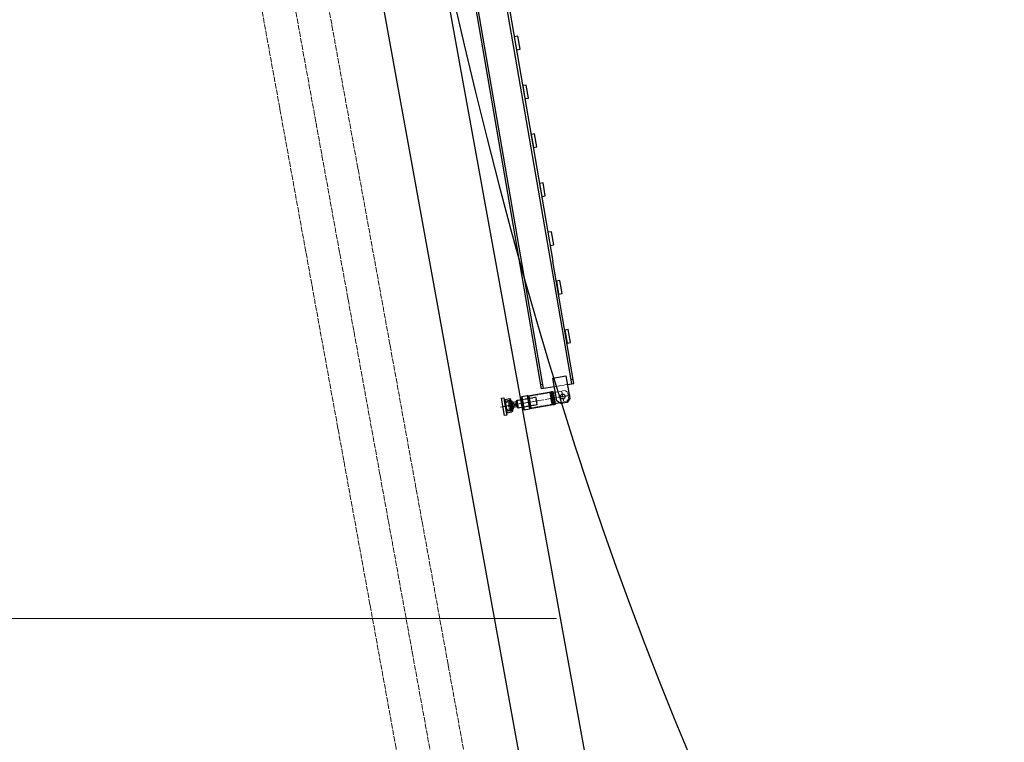
# Model space of a CAD drawing. Units: millimetres. Extents: x -10201 to 58629, y -65537 to 82167.
# Drawn here: x 14485 to 18951, y 16501 to 19778 of the extents above; entities that cross this region are included whole.
import ezdxf

# ---------------------------------------------------------------- set-up
doc = ezdxf.new("R2010")
doc.units = ezdxf.units.MM
doc.linetypes.add('ACAD_ISO02W100', pattern=[15, 12, -3])
doc.linetypes.add('ACAD_ISO04W100', pattern=[30, 24, -3, 0, -3])
doc.layers.get('0').update_dxf_attribs({"lineweight": 18})
for name, color, linetype, lineweight in [('填充线', 156, 'Continuous', 18), ('尺寸线层', 3, 'Continuous', 18), ('点划线', 54, 'ACAD_ISO04W100', 18), ('粗实线', 7, 'Continuous', 30), ('细实线', 92, 'Continuous', 18), ('虚线', 163, 'ACAD_ISO02W100', 18)]:
    doc.layers.add(name, color=color, linetype=linetype, lineweight=lineweight)
doc.dimstyles.new('ISO-25', dxfattribs={"dimtxt": 2.5, "dimasz": 2.5, "dimexe": 1.25, "dimexo": 0.625, "dimtad": 1, "dimtxsty": 'Standard', "dimcen": 2.5, "dimdle": 5, "dimadec": 0, "dimazin": 0, "dimtfac": 1, "dimtmove": 0, "dimatfit": 3, "dimfxl": 1, "dimarcsym": 0})

# ---------------------------------------------------------------- blocks, each defined once
blk = doc.blocks.new('edrheh')
at = {"layer": '点划线'}
blk.add_line((-6.15, 0), (21.15, 0), dxfattribs=at)
at = {"layer": '粗实线'}
for p, q in [((2, -30), (2, 30)), ((6.5, 30), (6.5, -30)), ((10, 26.5), (10, -26.5))]:
    blk.add_line(p, q, dxfattribs=at)
blk.add_lwpolyline([(10, -26.5), (6.5, -30), (2, -30), (0, -28), (0, 28), (2, 30), (6.5, 30), (10, 26.5)], dxfattribs=at)
at = {"layer": '虚线'}
blk.add_lwpolyline([(10, 26.5), (15, 26.5), (15, -26.5), (10, -26.5)], dxfattribs=at)
blk = doc.blocks.new('tyktk')
at = {"layer": '粗实线'}
blk.add_lwpolyline([(0, 30), (105, 30), (105, -30), (0, -30)], close=True, dxfattribs=at)
at = {"layer": '虚线'}
for p, q in [((0, 27), (105, 27)), ((0, -27), (105, -27))]:
    blk.add_line(p, q, dxfattribs=at)
blk = doc.blocks.new('eheh')
at = {"layer": '点划线'}
blk.add_line((-8.8, 0), (48.1, 0), dxfattribs=at)
at = {"layer": '粗实线'}
for p, q in [((5, -26.5), (5, 26.5)), ((8.5, -30), (8.5, 30)), ((33, -30), (33, 30))]:
    blk.add_line(p, q, dxfattribs=at)
blk.add_lwpolyline([(5, -26.5), (8.5, -30), (33, -30), (35, -28), (35, 28), (33, 30), (8.5, 30), (5, 26.5)], dxfattribs=at)
at = {"layer": '虚线'}
for p, q in [((35, 18), (0, 18)), ((0, 18), (1, 17)), ((1, -17), (1, 17)), ((34, 17), (1, 17)), ((35, 18), (34, 17)), ((34, -17), (34, 17)), ((0, -18), (1, -17)), ((35, -18), (0, -18)), ((34, -17), (1, -17)), ((35, -18), (34, -17))]:
    blk.add_line(p, q, dxfattribs=at)
blk.add_lwpolyline([(5, 26.5), (0, 26.5), (0, -26.5), (5, -26.5)], dxfattribs=at)
blk = doc.blocks.new('wegewg')
at = {"layer": '点划线'}
blk.add_line((-119.2, 0), (41.6, 0), dxfattribs=at)
at = {"layer": '粗实线'}
for p, q in [((-22, -18), (-22, 18)), ((-20, 12), (0, 12)), ((-20, -12), (0, -12))]:
    blk.add_line(p, q, dxfattribs=at)
for points in [[(-45, 18), (-22, 18), (-20, 16), (-20, -16), (-22, -18), (-45, -18)], [(5, 18), (0, 18), (0, -18), (5, -18)]]:
    blk.add_lwpolyline(points, dxfattribs=at)
at = {"layer": '细实线'}
for p, q in [((-45, 16), (-20, 16)), ((-20, -12), (0, 12)), ((-20, 12), (0, -12)), ((-45, -16), (-20, -16))]:
    blk.add_line(p, q, dxfattribs=at)
at = {"layer": '虚线'}
for p, q in [((-45, 16), (-110, 16)), ((-108, 18), (-108, -18)), ((5, 18), (14, 18)), ((19, 22), (19, -22)), ((-110, -16), (-45, -16)), ((5, -18), (14, -18))]:
    blk.add_line(p, q, dxfattribs=at)
blk.add_lwpolyline([(-45, -18), (-108, -18), (-110, -16), (-110, 16), (-108, 18), (-45, 18)], dxfattribs=at)
blk.add_lwpolyline([(19, -22), (14, -22), (14, 22), (19, 22, -0.681818)], format="xyb", close=True, dxfattribs=at)
blk = doc.blocks.new('ehehj')
at = {"layer": '点划线'}
blk.add_line((37.3, 0), (-8.2, 0), dxfattribs=at)
at = {"layer": '粗实线'}
for p, q in [((4, -30), (4, 30)), ((26, -30), (26, 30))]:
    blk.add_line(p, q, dxfattribs=at)
blk.add_lwpolyline([(26, 30), (30, 26), (30, -26), (26, -30), (4, -30), (0, -26), (0, 26), (4, 30)], close=True, dxfattribs=at)
at = {"layer": '虚线'}
for p, q in [((22, 24), (0, 24)), ((22, 24), (22, -24)), ((30, 18.5), (22, 18.5)), ((22, -24), (0, -24)), ((30, -18.5), (22, -18.5))]:
    blk.add_line(p, q, dxfattribs=at)
blk = doc.blocks.new('wgggw')
at = {"layer": '点划线'}
for p, q in [((-18.75, 0), (18.75, 0)), ((0, 18.75), (0, -18.75))]:
    blk.add_line(p, q, dxfattribs=at)
at = {"layer": '粗实线'}
blk.add_lwpolyline([(-25, -30), (-25, -40), (25, -40), (25, -20)], dxfattribs=at)
blk.add_circle((0, 0), 11, dxfattribs=at)
at = {"layer": '虚线'}
blk.add_lwpolyline([(25, -20), (25, 15), (15, 25), (-15, 25), (-25, 15), (-25, -30)], dxfattribs=at)
blk = doc.blocks.new('HCB80导轨')
at = {"layer": '填充线'}
h = blk.add_hatch(color=256, dxfattribs=at)
h.paths.add_polyline_path([(-6730.6, -2525.1), (-6730.6, -2521.6), (-6734.1, -2525.1)], flags=0)
h.paths.add_polyline_path([(-6787.1, -2525.1), (-6790.6, -2521.6), (-6790.6, -2525.1)], flags=0)
h.paths.add_polyline_path([(-6790.6, -2630.1), (-6790.6, -2633.6), (-6787.1, -2630.1)], flags=0)
h.paths.add_polyline_path([(-6730.6, -2633.6), (-6730.6, -2630.1), (-6734.1, -2630.1)], flags=0)
h = blk.add_hatch(color=256, dxfattribs=at)
h.paths.add_polyline_path([(-6730.6, -2740.1), (-6730.6, -2736.1), (-6734.6, -2740.1)], flags=0)
h.paths.add_polyline_path([(-6786.6, -2740.1), (-6790.6, -2736.1), (-6790.6, -2740.1)], flags=0)
at = {"layer": '点划线'}
for p, q in [((-6760.6, -2441.1), (-6760.6, -2761.2)), ((-6760.6, -2495.7), (-6760.6, -2454.5)), ((-6781.2, -2475.1), (-6740, -2475.1))]:
    blk.add_line(p, q, dxfattribs=at)
at = {"layer": '粗实线'}
for p, q in [((-7372.2, -2425.1), (-14310.6, -2425.1)), ((-6810.6, -2425.1), (-7372.2, -2425.1)), ((-6830.6, -2425.1), (-6830.6, -2415.1)), ((-6790.6, -2521.6), (-6790.6, -2525.1)), ((-6730.6, -2521.6), (-6730.6, -2525.1)), ((-7372.2, -2555.1), (-14310.6, -2555.1)), ((-6810.6, -2555.1), (-7372.2, -2555.1)), ((-6830.6, -2565.1), (-6830.6, -2555.1)), ((-6790.6, -2630.1), (-6790.6, -2633.6)), ((-6730.6, -2630.1), (-6730.6, -2633.6)), ((-6790.6, -2736.1), (-6790.6, -2740.1)), ((-6730.6, -2736.1), (-6730.6, -2740.1))]:
    blk.add_line(p, q, dxfattribs=at)
for points in [[(-8405.6, -2399.1), (-8405.6, -2415.1), (-8345.6, -2415.1), (-8345.6, -2399.1)], [(-8180.6, -2399.1), (-8180.6, -2415.1), (-8120.6, -2415.1), (-8120.6, -2399.1)], [(-7955.6, -2399.1), (-7955.6, -2415.1), (-7895.6, -2415.1), (-7895.6, -2399.1)], [(-7730.6, -2399.1), (-7730.6, -2415.1), (-7670.6, -2415.1), (-7670.6, -2399.1)], [(-7505.6, -2399.1), (-7505.6, -2415.1), (-7445.6, -2415.1), (-7445.6, -2399.1)], [(-7280.6, -2399.1), (-7280.6, -2415.1), (-7220.6, -2415.1), (-7220.6, -2399.1)], [(-7055.6, -2399.1), (-7055.6, -2415.1), (-6995.6, -2415.1), (-6995.6, -2399.1)], [(-6745.6, -2445.1), (-6730.6, -2460.1), (-6730.6, -2490.1), (-6745.6, -2505.1), (-6850.6, -2505.1), (-6850.6, -2445.1)], [(-6720.6, -2740.1), (-6720.6, -2750.1), (-6800.6, -2750.1), (-6800.6, -2740.1)]]:
    blk.add_lwpolyline(points, close=True, dxfattribs=at)
for points in [[(-7372.2, -2565.1), (-14310.6, -2565.1), (-14310.6, -2415.1), (-7372.2, -2415.1)], [(-6810.6, -2445.1), (-6810.6, -2415.1), (-7372.2, -2415.1)], [(-6810.6, -2505.1), (-6810.6, -2565.1), (-7372.2, -2565.1)]]:
    blk.add_lwpolyline(points, dxfattribs=at)
blk.add_circle((-6760.6, -2475.1), 11, dxfattribs=at)
at = {"layer": '虚线'}
blk.add_line((-6810.6, -2445.1), (-6810.6, -2505.1), dxfattribs=at)
at = {"layer": '点划线', "rotation": 270}
blk.add_blockref('wegewg', (-6760.6, -2705.1), dxfattribs=at)
at = {"layer": '点划线', "xscale": -1, "rotation": 270}
blk.add_blockref('ehehj', (-6760.6, -2740.1), dxfattribs=at)
at = {"layer": '粗实线'}
blk.add_blockref('wgggw', (-6760.6, -2475.1), dxfattribs=at)
at = {"layer": '粗实线', "rotation": 270}
for name, p in [('edrheh', (-6760.6, -2515.1)), ('tyktk', (-6760.6, -2525.1)), ('eheh', (-6760.6, -2625.1))]:
    blk.add_blockref(name, p, dxfattribs=at)
blk = doc.blocks.new('*X143')
at = {"layer": '尺寸线层', "linetype": 'Continuous'}
for points in [[(-6358.3, 68621.7), (-6358.7, 68619.2), (-6357.9, 68619.2)], [(-6358.3, 8061.6), (-6358.7, 8064.1), (-6357.9, 8064.1)]]:
    blk.add_hatch(color=0, dxfattribs=at).paths.add_polyline_path(points, flags=0)
at = {"layer": '尺寸线层', "color": 0, "linetype": 'Continuous'}
for p, q in [((15507.6, 68621.7), (-6359.5, 68621.7)), ((-6358.3, 8061.6), (-6358.3, 68621.7)), ((16923.7, 8061.6), (-6359.5, 8061.6))]:
    blk.add_line(p, q, dxfattribs=at)
at = {"layer": '尺寸线层', "color": 0, "insert": (-7379.5, 38341.6), "char_height": 2000, "width": 15054.878, "attachment_point": 5, "rotation": 90}
blk.add_mtext('60200', dxfattribs=at)

msp = doc.modelspace()

# ---------------------------------------------------------------- linework, layer by layer
at = {"layer": '点划线'}
for p, q in [((18021.915, 8088.421), (9021.915, 57588.421)), ((17726.754, 8034.756), (8726.754, 57534.756)), ((17874.335, 8061.589), (8874.335, 57561.589))]:
    msp.add_line(p, q, dxfattribs=at)
at = {"layer": '粗实线'}
for p, q in [((9274.335, 57561.589), (18274.335, 8061.589)), ((9574.335, 57561.589), (18574.335, 8061.589))]:
    msp.add_line(p, q, dxfattribs=at)
msp.add_ellipse((20824.335, 28057.767), major_axis=(0, 15000), ratio=0.34773333, start_param=2.04240935, end_param=4.24077595, dxfattribs=at)
at = {"layer": '细实线'}
msp.add_line((12419.789, 17061.589), (16919.789, 17061.589), dxfattribs=at)

# ---------------------------------------------------------------- block references
at = {"rotation": 279.7610108568356}
msp.add_blockref('HCB80导轨', (20533.934, 11825.973), dxfattribs=at)

# ---------------------------------------------------------------- dimensions: what is measured, and where the dimension line sits
at = {"layer": '尺寸线层'}
dim = msp.add_linear_dim(base=(-6358.282, 68621.65), p1=(16924.335, 8061.589), p2=(15508.184, 68621.65), angle=90, text='60200', dimstyle='ISO-25', override={"dimtxt": 2000, "dimsah": 1, "dimtfill": 1, "dimtolj": 1}, dxfattribs=at)
dim.commit()
dim.dimension.update_dxf_attribs({"geometry": '*X143', "text_midpoint": (-7379.486, 38341.619)})

doc.saveas('drawing.dxf')
